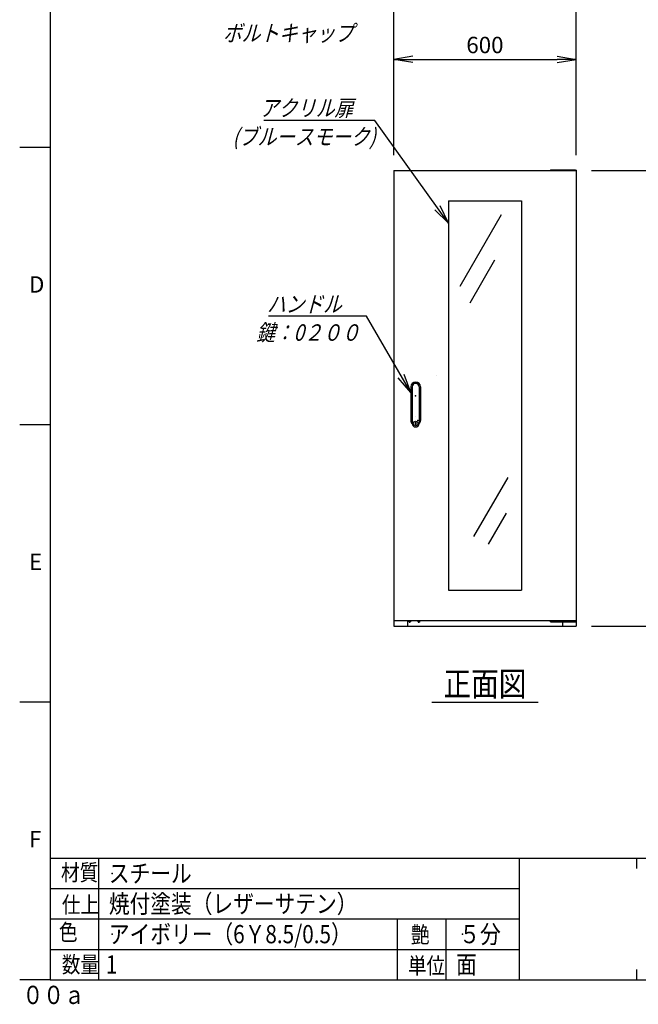
# Model space of a CAD drawing. Units: millimetres. Extents: x 0 to 398, y 1 to 284.
# Drawn here: x 0 to 102, y 1 to 163 of the extents above; entities that cross this region are included whole.
import ezdxf

# ---------------------------------------------------------------- set-up
doc = ezdxf.new("R2010")
doc.units = ezdxf.units.MM
doc.linetypes.add('CENTER', pattern=[12, 7.5, -1.5, 1.5, -1.5])
doc.styles.get("Standard").update_dxf_attribs({"font": 'ROMANS', "bigfont": 'EXTFONT'})
doc.dimstyles.new('ISO-25', dxfattribs={"dimtxt": 2.5, "dimasz": 2.5, "dimexe": 1.25, "dimexo": 0.625, "dimtad": 1, "dimtxsty": 'Standard', "dimcen": 2.5, "dimadec": 0, "dimazin": 0, "dimtfac": 1, "dimtmove": 0, "dimatfit": 3, "dimfxl": 1, "dimarcsym": 0})

# ---------------------------------------------------------------- blocks, each defined once
blk = doc.blocks.new('DTL0002')
at = {"color": 0, "linetype": 'Continuous'}
for p, q in [((-16, 54.5), (-16, -56)), ((-11.5, 54.5), (-11.5, -46)), ((11.5, 54.5), (11.5, -46)), ((16, 54.5), (16, -56)), ((-11.5, -46), (-11.5, -66)), ((-1, -63), (-1, -69)), ((-1, -63), (1, -63)), ((1, -63), (1, -69)), ((11.5, -46), (11.5, -66)), ((-1, -69), (1, -69))]:
    blk.add_line(p, q, dxfattribs=at)
blk.add_circle((0, -66), 7.5, dxfattribs=at)
for centre, radius, start, end in [((0, 54.5), 16, 0, 180), ((0, 54.5), 11.5, 0, 180), ((0, -56), 16, 180, 224.3644), ((0, -56), 16, 315.6356, 0), ((0, -66), 11.5, 180, 0)]:
    blk.add_arc(centre, radius, start, end, dxfattribs=at)
at = {"color": 0}
for p in [(7.5, -56), (0, -66)]:
    blk.add_point(p, dxfattribs=at)
blk = doc.blocks.new('_Open')
at = {"color": 0, "linetype": 'ByBlock', "lineweight": -2}
for p, q in [((-1, 0.166667), (0, 0)), ((-1, -0.166667), (0, 0)), ((0, 0), (-1, 0))]:
    blk.add_line(p, q, dxfattribs=at)
blk = doc.blocks.new('*D15')
at = {"color": 0, "lineweight": -2}
for p, q in [((61.61, 140.73), (61.61, 176.04)), ((91.61, 140.73), (91.61, 176.04)), ((64.73, 156.48), (88.5, 156.48))]:
    blk.add_line(p, q, dxfattribs=at)
at = {"layer": 'Defpoints', "color": 0}
for p in [(91.61, 156.48), (61.61, 138.19), (91.61, 138.19)]:
    blk.add_point(p, dxfattribs=at)
at = {"color": 0, "lineweight": -2, "xscale": 3.114, "yscale": 3.114, "zscale": 3.114, "rotation": 180}
blk.add_blockref('_Open', (61.61, 156.48), dxfattribs=at)
at = {"color": 0, "lineweight": -2, "xscale": 3.114, "yscale": 3.114, "zscale": 3.114}
blk.add_blockref('_Open', (91.61, 156.48), dxfattribs=at)
at = {"color": 0, "insert": (76.61, 158.51), "char_height": 2.7, "attachment_point": 5}
blk.add_mtext('600', dxfattribs=at)
blk = doc.blocks.new('*D16')
at = {"color": 0, "lineweight": -2}
for p, q in [((94.15, 138.19), (128.8, 138.19)), ((111.86, 66.31), (111.86, 135.08)), ((94.15, 63.19), (128.8, 63.19))]:
    blk.add_line(p, q, dxfattribs=at)
at = {"layer": 'Defpoints', "color": 0}
for p in [(91.61, 138.19), (111.86, 138.19), (91.61, 63.19)]:
    blk.add_point(p, dxfattribs=at)
at = {"color": 0, "lineweight": -2, "xscale": 3.114, "yscale": 3.114, "zscale": 3.114}
for p, rotation in [((111.86, 138.19), 89.99999999999999), ((111.86, 63.19), 270)]:
    blk.add_blockref('_Open', p, dxfattribs=dict(at, rotation=rotation))
at = {"color": 0, "insert": (109.83, 100.69), "char_height": 2.7, "attachment_point": 5, "rotation": 90}
blk.add_mtext('1500', dxfattribs=at)
blk = doc.blocks.new('SYM0001')
at = {"color": 7, "linetype": 'Continuous'}
for p, q in [((-7.3, 12.52), (-23.4, 12.52)), ((0, 0), (-7.3, 12.52)), ((0, 0), (-2.04, 2.41)), ((0, 0), (-1.09, 2.97))]:
    blk.add_line(p, q, dxfattribs=at)
at = {"color": 7, "insert": (-11.38, 13.19), "char_height": 2.7, "attachment_point": 9}
blk.add_mtext('{\\W0.833333;\\Q15;ハンドル}', dxfattribs=at)
blk = doc.blocks.new('SYM0008')
at = {"color": 7, "linetype": 'Continuous'}
for p, q in [((-12.12, 16.94), (-30.42, 16.94)), ((0, 0), (-12.12, 16.94)), ((0, 0), (-2.26, 2.21)), ((0, 0), (-1.37, 2.85))]:
    blk.add_line(p, q, dxfattribs=at)
at = {"color": 7, "insert": (-15.71, 17.62), "char_height": 2.7, "attachment_point": 9}
blk.add_mtext('{\\W0.833333;\\Q15;アクリル扉}', dxfattribs=at)

msp = doc.modelspace()

# ---------------------------------------------------------------- linework, layer by layer
at = {"color": 7, "linetype": 'Continuous'}
for p, q in [((5, 279), (5, 5)), ((5, 142), (0, 142)), ((61.61, 138.19), (61.61, 63.19)), ((61.61, 138.19), (91.61, 138.19)), ((87.43, 138.29), (91.53, 138.29)), ((87.43, 138.29), (87.43, 138.19)), ((91.53, 138.29), (91.53, 138.19)), ((91.61, 138.19), (91.61, 63.19)), ((70.61, 133.19), (82.61, 133.19)), ((70.61, 133.19), (70.61, 69.11)), ((82.61, 133.19), (82.61, 69.11)), ((72.55, 119.19), (79.36, 130.98)), ((74.17, 116.43), (78.25, 123.49)), ((68.69, 104.48), (68.69, 104.48)), ((68.69, 104.48), (68.69, 104.48)), ((65.19, 97.73), (65.19, 97.73)), ((65.19, 97.73), (65.19, 97.73)), ((5, 96.33), (0, 96.33)), ((74.78, 77.94), (80.41, 87.68)), ((77.22, 76.67), (80.17, 81.78)), ((70.61, 69.11), (82.61, 69.11)), ((61.61, 64.11), (91.61, 64.11)), ((63.86, 64.11), (63.86, 63.19)), ((87.43, 63.89), (87.43, 64.11)), ((87.43, 64.01), (91.53, 64.01)), ((87.43, 63.89), (91.53, 63.89)), ((89.36, 63.89), (89.36, 63.19)), ((91.53, 63.89), (91.53, 64.11)), ((61.61, 63.19), (91.61, 63.19)), ((5, 50.67), (0, 50.67)), ((67.86, 50.69), (85.36, 50.69)), ((5, 25), (82.25, 25)), ((13, 25), (13, 5)), ((82.25, 25), (82.25, 5)), ((82.25, 25), (398, 25)), ((82.25, 25), (82.25, 5)), ((101.56, 25), (101.56, 23.3)), ((5, 20), (82.25, 20)), ((5, 15), (82.25, 15)), ((62.15, 15), (62.15, 5)), ((70.15, 15), (70.15, 5)), ((5, 10), (82.25, 10)), ((101.56, 6.7), (101.56, 5)), ((5, 5), (0, 5)), ((5, 5), (398, 5))]:
    msp.add_line(p, q, dxfattribs=at)
at = {"color": 7, "linetype": 'CENTER'}
for p, q in [((64.47, 63.94), (64.02, 63.94)), ((64.24, 63.72), (64.24, 64.17)), ((65.97, 63.94), (65.52, 63.94)), ((65.74, 63.72), (65.74, 64.17))]:
    msp.add_line(p, q, dxfattribs=at)
at = {"color": 7, "linetype": 'Continuous'}
for centre in [(64.24, 63.94), (65.74, 63.94)]:
    msp.add_circle(centre, 0.1, dxfattribs=at)
at = {"color": 7}
for p in [(91.61, 138.19), (65.19, 101.11), (65.19, 101.11), (15.22, 22.5), (15.22, 17.5), (15.22, 12.5), (72.93, 12.5), (15.22, 7.5), (72.93, 7.5)]:
    msp.add_point(p, dxfattribs=at)

# ---------------------------------------------------------------- block references
for name, p in [('SYM0008', (70.61, 129.52)), ('SYM0001', (64.39, 101.68))]:
    msp.add_blockref(name, p, dxfattribs=at)
at = {"color": 7, "xscale": 0.05, "yscale": 0.05, "zscale": 0.05}
msp.add_blockref('DTL0002', (65.19, 99.86), dxfattribs=at)

# ---------------------------------------------------------------- texts
at = {"color": 7}
for s, insert, char_height, attachment_point in [('{\\W0.833333;\\Q15;ボルトキャップ}', (44.22, 162.17), 2.7, 2), ('{\\W0.833333;\\Q15;(ブルースモーク)}', (46.84, 145.11), 2.7, 2), ('{\\W1;D}', (1.53, 118.1), 2.7, 7), ('{\\W0.833333;\\Q15;鍵：0２００}', (47.49, 112.88), 2.7, 2), ('{\\W1;E}', (1.53, 72.43), 2.7, 7), ('{\\W0.833333;正面図}', (76.61, 51.69), 4, 8), ('{\\W1;F}', (1.53, 26.77), 2.7, 7), ('{\\W0.833333;材質}', (6.8, 21.3), 2.7, 7), ('{\\W0.833333;スチール}', (14.69, 21), 3, 7), ('{\\W0.833333;焼付塗装（レザーサテン）}', (14.69, 16), 3, 7), ('{\\W0.833333;仕上}', (6.94, 15.99), 2.7, 7), ('{\\W0.833333;色}', (6.47, 11.47), 2.7, 7), ('{\\W0.833333;アイボリー（6Ｙ8.5/0.5）}', (14.69, 11), 3, 7), ('{\\W0.833333;艶}', (64.43, 11.07), 2.7, 7), ('{\\W0.833333;５分}', (72.4, 11), 3, 7), ('{\\W0.833333;数量}', (6.94, 6.15), 2.7, 7), ('{\\W0.833333;1}', (14.17, 6), 3, 7), ('{\\W0.833333;単位}', (63.92, 5.95), 2.7, 7), ('{\\W0.833333;面}', (71.87, 6), 3, 7), ('{\\W0.833333;００ａ}', (0.47, 1), 3, 7)]:
    msp.add_mtext(s, dxfattribs=dict(at, insert=insert, char_height=char_height, attachment_point=attachment_point))

# ---------------------------------------------------------------- dimensions: what is measured, and where the dimension line sits
for base, p1, angle, text, override, picture, middle in [((91.61, 156.48), (61.61, 138.19), 180, '600', {"dimtxt": 2.7, "dimasz": 3.114, "dimexe": 19.559564, "dimexo": 2.54, "dimgap": 0.675, "dimtad": 1, "dimtih": 0, "dimtoh": 0, "dimdec": 0, "dimdsep": 46, "dimblk1": 'Open', "dimblk2": 'Open', "dimsah": 1, "dimse1": 0, "dimse2": 0, "dimtmove": 0}, '*D15', (76.61, 156.48)), ((111.86, 138.19), (91.61, 63.19), 270, '1500', {"dimtxt": 2.7, "dimasz": 3.114, "dimexe": 16.944387, "dimexo": 2.54, "dimgap": 0.675, "dimtad": 1, "dimtih": 0, "dimtoh": 0, "dimdec": 0, "dimdsep": 46, "dimblk1": 'Open', "dimblk2": 'Open', "dimsah": 1, "dimse1": 0, "dimse2": 0, "dimtmove": 0}, '*D16', (111.86, 100.69))]:
    dim = msp.add_linear_dim(base=base, p1=p1, p2=(91.61, 138.19), angle=angle, text=text, dimstyle='ISO-25', override=override, dxfattribs=at)
    dim.commit()
    dim.dimension.update_dxf_attribs({"geometry": picture, "text_midpoint": middle, "dimtype": 160})

doc.saveas('drawing.dxf')
